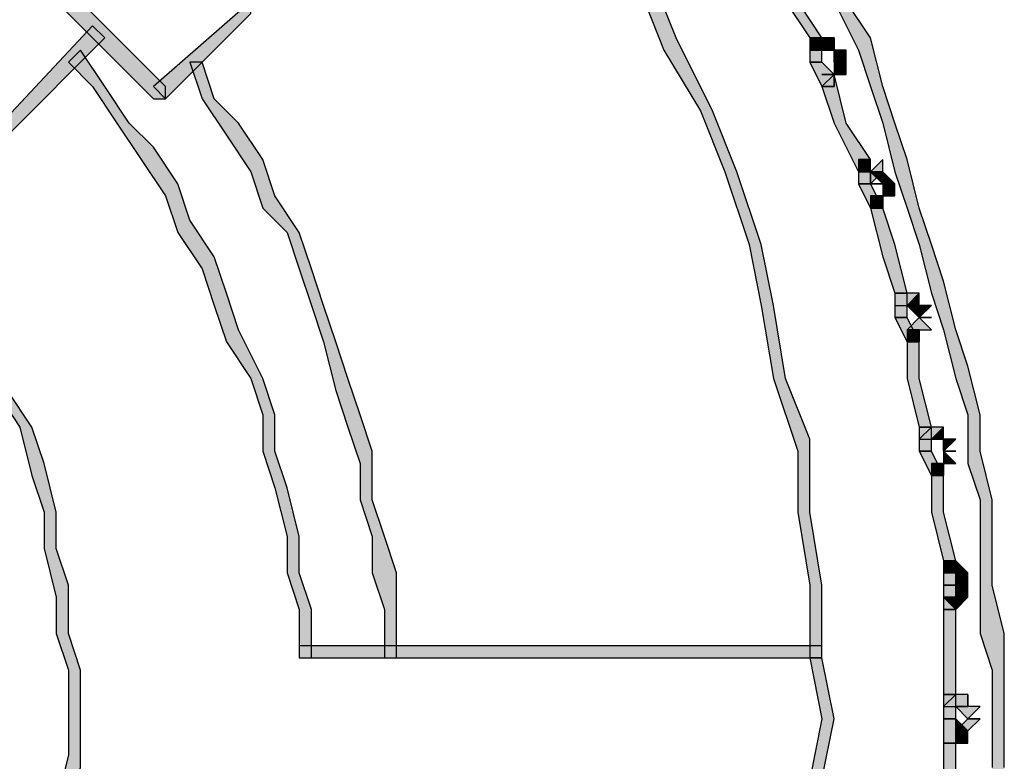
# Model space of a CAD drawing. Units: millimetres. Extents: x -10916 to 95394, y 5328 to 6168.
# Drawn here: x 8071 to 8082, y 5862 to 5871 of the extents above; entities that cross this region are included whole.
import ezdxf

# ---------------------------------------------------------------- set-up
doc = ezdxf.new("R2010")
doc.units = ezdxf.units.MM

# ---------------------------------------------------------------- blocks, each defined once
blk = doc.blocks.new('Zaluzie - predni kryt')
at = {"linetype": 'Continuous'}
for points in [[(-0.07, -14.381), (0.489, -14.381), (1.047, -14.381), (1.466, -14.381), (2.024, -14.381), (2.443, -14.52), (3.002, -14.52), (3.421, -14.66), (3.979, -14.66), (4.398, -14.799), (4.956, -14.939), (5.375, -15.079), (5.794, -15.218), (6.353, -15.358), (6.771, -15.497), (7.19, -15.637), (7.749, -15.916), (8.168, -16.056), (8.586, -16.196), (9.005, -16.475), (9.424, -16.754), (9.843, -16.894), (10.262, -17.173), (10.681, -17.452), (11.1, -17.731), (11.518, -18.011), (11.937, -18.29), (12.356, -18.569), (12.775, -18.848), (13.054, -19.267), (13.473, -19.546), (13.892, -19.826), (14.171, -20.244), (14.59, -20.524), (14.869, -20.943), (15.288, -21.361), (15.567, -21.78), (15.846, -22.059), (16.126, -22.478), (16.405, -22.897), (16.684, -23.316), (16.963, -23.735), (17.243, -24.154), (17.522, -24.573), (17.801, -24.991), (17.941, -25.41), (18.22, -25.829), (18.36, -26.248), (18.639, -26.806), (18.778, -27.225), (18.918, -27.644), (19.058, -28.203), (19.197, -28.621), (19.337, -29.04), (19.477, -29.599), (19.616, -30.018), (19.756, -30.576), (19.895, -30.995), (19.895, -31.553), (20.035, -31.972), (20.035, -32.531), (20.035, -32.95), (20.035, -33.508), (20.175, -33.927), (20.175, -34.485), (20.175, -35.044), (20.035, -35.463), (20.035, -36.021), (20.035, -36.44), (20.035, -36.998), (19.895, -37.417), (19.895, -37.976), (19.756, -38.395), (19.616, -38.953), (19.477, -39.372), (19.337, -39.93), (19.197, -40.349), (19.058, -40.768), (18.918, -41.327), (18.778, -41.745), (18.639, -42.164), (18.36, -42.583), (18.22, -43.142), (17.941, -43.56), (17.801, -43.979), (17.522, -44.398), (17.243, -44.817), (16.963, -45.236), (16.684, -45.655), (16.405, -46.074), (16.126, -46.492), (15.846, -46.911), (15.567, -47.19), (15.288, -47.609), (14.869, -48.028), (14.59, -48.307), (14.171, -48.726), (13.892, -49.145), (13.473, -49.424), (13.054, -49.704), (12.775, -50.122), (12.356, -50.402), (11.937, -50.681), (11.518, -50.96), (11.1, -51.239), (10.681, -51.519), (10.262, -51.798), (9.843, -52.077), (9.424, -52.217), (9.005, -52.496), (8.586, -52.775), (8.168, -52.915), (7.749, -53.054), (7.19, -53.334), (6.771, -53.473), (6.353, -53.613), (5.794, -53.752), (5.375, -53.892), (4.956, -54.032), (4.398, -54.171), (3.979, -54.311), (3.421, -54.311), (3.002, -54.451), (2.443, -54.451), (2.024, -54.59), (1.466, -54.59), (1.047, -54.59), (0.489, -54.59), (-0.07, -54.59), (-0.07, -54.73), (0.489, -54.73), (1.047, -54.73), (1.466, -54.73), (2.024, -54.73), (2.443, -54.59), (3.002, -54.59), (3.421, -54.451), (3.979, -54.451), (4.398, -54.311), (4.956, -54.171), (5.375, -54.032), (5.934, -53.892), (6.353, -53.752), (6.771, -53.613), (7.33, -53.473), (7.749, -53.194), (8.168, -53.054), (8.586, -52.775), (9.145, -52.635), (9.564, -52.356), (9.983, -52.217), (10.401, -51.937), (10.82, -51.658), (11.239, -51.379), (11.658, -51.1), (12.077, -50.82), (12.496, -50.541), (12.775, -50.122), (13.194, -49.843), (13.613, -49.564), (14.031, -49.145), (14.311, -48.866), (14.73, -48.447), (15.009, -48.168), (15.428, -47.749), (15.707, -47.33), (15.986, -46.911), (16.265, -46.492), (16.545, -46.213), (16.824, -45.794), (17.103, -45.375), (17.382, -44.957), (17.662, -44.538), (17.941, -43.979), (18.08, -43.56), (18.36, -43.142), (18.499, -42.723), (18.778, -42.304), (18.918, -41.745), (19.058, -41.327), (19.197, -40.908), (19.337, -40.349), (19.477, -39.93), (19.616, -39.372), (19.756, -38.953), (19.895, -38.534), (20.035, -37.976), (20.035, -37.557), (20.175, -36.998), (20.175, -36.44), (20.175, -36.021), (20.314, -35.463), (20.314, -35.044), (20.314, -34.485), (20.314, -33.927), (20.314, -33.508), (20.175, -32.95), (20.175, -32.531), (20.175, -31.972), (20.035, -31.414), (20.035, -30.995), (19.895, -30.436), (19.756, -30.018), (19.616, -29.459), (19.477, -29.04), (19.337, -28.621), (19.197, -28.063), (19.058, -27.644), (18.918, -27.225), (18.778, -26.667), (18.499, -26.248), (18.36, -25.829), (18.08, -25.41), (17.941, -24.991), (17.662, -24.433), (17.382, -24.014), (17.103, -23.595), (16.824, -23.176), (16.545, -22.758), (16.265, -22.478), (15.986, -22.059), (15.707, -21.641), (15.428, -21.222), (15.009, -20.803), (14.73, -20.524), (14.311, -20.105), (14.031, -19.826), (13.613, -19.407), (13.194, -19.127), (12.775, -18.709), (12.496, -18.429), (12.077, -18.15), (11.658, -17.871), (11.239, -17.592), (10.82, -17.312), (10.401, -17.033), (9.983, -16.754), (9.564, -16.614), (9.145, -16.335), (8.586, -16.056), (8.168, -15.916), (7.749, -15.777), (7.33, -15.497), (6.771, -15.358), (6.353, -15.218), (5.934, -15.079), (5.375, -14.939), (4.956, -14.799), (4.398, -14.66), (3.979, -14.52), (3.421, -14.52), (3.002, -14.381), (2.443, -14.381), (2.024, -14.241), (1.466, -14.241), (1.047, -14.241), (0.489, -14.241), (-0.07, -14.241)], [(13.333, -22.199), (13.892, -22.758), (14.311, -23.456), (14.869, -24.014), (15.288, -24.712), (15.707, -25.41), (16.126, -26.108), (16.405, -26.806), (16.824, -27.504), (17.103, -28.203), (17.382, -29.04), (17.522, -29.738), (17.662, -30.576), (17.941, -31.414), (17.941, -32.112), (18.08, -32.95), (18.08, -33.787), (18.22, -33.787), (18.22, -32.95), (18.08, -32.112), (18.08, -31.274), (17.801, -30.576), (17.662, -29.738), (17.522, -29.04), (17.243, -28.203), (16.963, -27.504), (16.545, -26.667), (16.265, -25.969), (15.846, -25.271), (15.428, -24.573), (15.009, -24.014), (14.45, -23.316), (14.031, -22.618), (13.473, -22.059), (13.333, -22.059)], [(7.051, -23.874), (10.541, -27.365), (10.681, -27.365), (10.681, -27.225), (7.19, -23.735), (7.19, -23.874)], [(-0.07, -44.119), (0.489, -44.119), (0.908, -44.119), (1.466, -44.119), (1.885, -43.979), (2.443, -43.84), (2.862, -43.7), (3.281, -43.56), (3.7, -43.421), (4.119, -43.281), (4.538, -43.002), (4.956, -42.723), (5.375, -42.583), (5.794, -42.304), (6.073, -42.025), (6.492, -41.606), (6.771, -41.327), (7.19, -41.047), (7.469, -40.628), (7.749, -40.21), (8.028, -39.93), (8.307, -39.512), (8.447, -39.093), (8.726, -38.674), (8.866, -38.255), (9.145, -37.836), (9.285, -37.417), (9.424, -36.859), (9.424, -36.44), (9.564, -36.021), (9.564, -35.463), (9.703, -35.044), (9.703, -34.485), (9.703, -33.927), (9.564, -33.508), (9.564, -32.95), (9.424, -32.531), (9.424, -32.112), (9.285, -31.553), (9.145, -31.135), (8.866, -30.716), (8.726, -30.297), (8.447, -29.878), (8.307, -29.459), (8.028, -29.04), (7.749, -28.621), (7.469, -28.342), (7.19, -27.923), (6.771, -27.644), (6.492, -27.365), (6.073, -26.946), (5.794, -26.667), (5.375, -26.388), (4.956, -26.248), (4.538, -25.969), (4.119, -25.689), (3.7, -25.55), (3.281, -25.41), (2.862, -25.271), (2.443, -25.131), (1.885, -24.991), (1.466, -24.852), (0.908, -24.852), (0.489, -24.852), (-0.07, -24.852), (-0.489, -24.852), (-1.047, -24.852), (-1.466, -24.852), (-2.024, -24.991), (-2.443, -25.131), (-2.862, -25.271), (-3.421, -25.41), (-3.839, -25.55), (-4.258, -25.689), (-4.677, -25.969), (-5.096, -26.248), (-5.375, -26.388), (-5.794, -26.667), (-6.213, -26.946), (-6.492, -27.365), (-6.911, -27.644), (-7.19, -27.923), (-7.469, -28.342), (-7.749, -28.621), (-8.028, -29.04), (-8.307, -29.459), (-8.586, -29.878), (-8.726, -30.297), (-9.005, -30.716), (-9.145, -31.135), (-9.285, -31.553), (-9.424, -32.112), (-9.564, -32.531), (-9.564, -32.95), (-9.703, -33.508), (-9.703, -33.927), (-9.703, -34.485), (-9.703, -35.044), (-9.703, -35.463), (-9.564, -36.021), (-9.564, -36.44), (-9.424, -36.859), (-9.285, -37.417), (-9.145, -37.836), (-9.005, -38.255), (-8.726, -38.674), (-8.586, -39.093), (-8.307, -39.512), (-8.028, -39.93), (-7.749, -40.21), (-7.469, -40.628), (-7.19, -41.047), (-6.911, -41.327), (-6.492, -41.606), (-6.213, -42.025), (-5.794, -42.304), (-5.375, -42.583), (-5.096, -42.723), (-4.677, -43.002), (-4.258, -43.281), (-3.839, -43.421), (-3.421, -43.56), (-2.862, -43.7), (-2.443, -43.84), (-2.024, -43.979), (-1.466, -44.119), (-1.047, -44.119), (-0.489, -44.119), (-0.07, -44.119), (-9.564, -34.485), (-9.564, -33.927), (-9.564, -33.508), (-9.424, -33.089), (-9.424, -32.531), (-9.285, -32.112), (-9.145, -31.693), (-9.005, -31.135), (-8.866, -30.716), (-8.586, -30.297), (-8.447, -29.878), (-8.168, -29.599), (-7.888, -29.18), (-7.609, -28.761), (-7.33, -28.342), (-7.051, -28.063), (-6.771, -27.784), (-6.492, -27.365), (-6.073, -27.086), (-5.794, -26.806), (-5.375, -26.527), (-4.956, -26.248), (-4.538, -26.108), (-4.119, -25.829), (-3.7, -25.689), (-3.281, -25.55), (-2.862, -25.41), (-2.443, -25.271), (-1.885, -25.131), (-1.466, -24.991), (-1.047, -24.991), (-0.489, -24.991), (-0.07, -24.991), (0.489, -24.991), (0.908, -24.991), (1.466, -24.991), (1.885, -25.131), (2.304, -25.271), (2.862, -25.41), (3.281, -25.55), (3.7, -25.689), (4.119, -25.829), (4.538, -26.108), (4.956, -26.248), (5.375, -26.527), (5.654, -26.806), (6.073, -27.086), (6.353, -27.365), (6.771, -27.784), (7.051, -28.063), (7.33, -28.342), (7.609, -28.761), (7.888, -29.18), (8.168, -29.599), (8.307, -29.878), (8.586, -30.297), (8.726, -30.716), (9.005, -31.135), (9.145, -31.693), (9.285, -32.112), (9.285, -32.531), (9.424, -33.089), (9.424, -33.508), (9.564, -33.927), (9.564, -34.485), (9.564, -34.904), (9.424, -35.463), (9.424, -35.881), (9.285, -36.44), (9.285, -36.859), (9.145, -37.278), (9.005, -37.697), (8.726, -38.255), (8.586, -38.674), (8.307, -39.093), (8.168, -39.372), (7.888, -39.791), (7.609, -40.21), (7.33, -40.489), (7.051, -40.908), (6.771, -41.187), (6.353, -41.606), (6.073, -41.885), (5.654, -42.164), (5.375, -42.443), (4.956, -42.583), (4.538, -42.862), (4.119, -43.142), (3.7, -43.281), (3.281, -43.421), (2.862, -43.56), (2.304, -43.7), (1.885, -43.84), (1.466, -43.979), (0.908, -43.979), (0.489, -43.979), (-0.07, -43.979), (-0.489, -43.979), (-1.047, -43.979), (-1.466, -43.979), (-1.885, -43.84), (-2.443, -43.7), (-2.862, -43.56), (-3.281, -43.421), (-3.7, -43.281), (-4.119, -43.142), (-4.538, -42.862), (-4.956, -42.583), (-5.375, -42.443), (-5.794, -42.164), (-6.073, -41.885), (-6.492, -41.606), (-6.771, -41.187), (-7.051, -40.908), (-7.33, -40.489), (-7.609, -40.21), (-7.888, -39.791), (-8.168, -39.372), (-8.447, -39.093), (-8.586, -38.674), (-8.866, -38.255), (-9.005, -37.697), (-9.145, -37.278), (-9.285, -36.859), (-9.424, -36.44), (-9.424, -35.881), (-9.564, -35.463), (-9.564, -34.904), (-9.564, -34.485)], [(18.22, -26.667), (17.941, -26.248), (17.801, -25.689), (17.662, -25.689), (17.662, -25.829), (17.801, -26.248), (18.08, -26.667)], [(10.681, -27.365), (11.658, -26.388), (11.658, -26.248), (10.541, -27.225)], [(7.749, -28.901), (9.983, -26.667), (9.843, -26.527), (7.749, -28.761)], [(18.08, -26.806), (18.22, -26.806), (18.22, -26.667), (18.08, -26.667)], [(18.22, -26.946), (18.22, -26.667), (18.08, -26.667), (18.08, -26.946)], [(18.22, -26.946), (18.22, -26.667), (18.08, -26.667), (18.08, -26.946)], [(18.22, -26.806), (18.36, -26.806), (18.36, -26.667), (18.22, -26.667)], [(9.564, -26.946), (9.843, -27.225), (10.122, -27.644), (10.401, -28.063), (10.681, -28.482), (10.82, -28.901), (11.1, -29.32), (11.239, -29.738), (11.379, -30.157), (11.658, -30.576), (11.798, -30.995), (11.798, -31.414), (11.937, -31.833), (12.077, -32.391), (12.077, -32.81), (12.216, -33.229), (12.216, -33.787), (12.356, -33.787), (12.356, -33.229), (12.216, -32.81), (12.216, -32.391), (12.077, -31.833), (11.937, -31.414), (11.937, -30.995), (11.798, -30.576), (11.518, -30.018), (11.379, -29.599), (11.239, -29.18), (10.96, -28.761), (10.82, -28.342), (10.541, -27.923), (10.262, -27.644), (9.983, -27.225), (9.703, -26.806)], [(18.36, -26.806), (18.36, -26.946), (18.499, -26.946), (18.499, -26.806)], [(13.333, -33.787), (13.333, -33.229), (13.333, -32.81), (13.194, -32.391), (13.054, -31.972), (13.054, -31.414), (12.915, -30.995), (12.775, -30.576), (12.635, -30.157), (12.496, -29.738), (12.356, -29.32), (12.216, -28.901), (11.937, -28.482), (11.798, -28.063), (11.518, -27.644), (11.239, -27.365), (11.1, -26.946), (10.96, -26.946), (11.1, -27.365), (11.379, -27.784), (11.658, -28.203), (11.798, -28.621), (12.077, -28.901), (12.216, -29.32), (12.356, -29.738), (12.496, -30.157), (12.635, -30.716), (12.775, -31.135), (12.915, -31.553), (12.915, -31.972), (13.054, -32.391), (13.054, -32.81), (13.194, -33.229), (13.194, -33.787)], [(18.36, -27.086), (18.22, -26.946), (18.08, -26.946), (18.22, -27.225), (18.36, -27.225)], [(18.36, -27.086), (18.22, -26.946), (18.08, -26.946), (18.22, -27.225)], [(18.36, -26.946), (18.36, -27.086), (18.499, -27.086)], [(18.36, -26.946), (18.36, -27.086), (18.499, -27.086), (18.499, -26.946)], [(18.778, -28.063), (18.499, -27.644), (18.36, -27.086), (18.36, -27.225), (18.22, -27.225), (18.36, -27.644), (18.639, -28.203)], [(18.778, -28.342), (18.778, -28.063), (18.639, -28.203), (18.639, -28.342)], [(18.778, -28.342), (18.778, -28.063), (18.639, -28.203), (18.639, -28.342)], [(18.639, -28.203), (18.778, -28.203), (18.778, -28.063), (18.639, -28.063)], [(18.778, -28.203), (18.778, -28.342), (18.918, -28.203), (18.918, -28.063)], [(18.778, -28.203), (18.918, -28.342), (18.918, -28.203)], [(18.918, -28.342), (19.058, -28.342), (18.918, -28.203)], [(18.918, -28.621), (18.778, -28.342), (18.639, -28.342), (18.778, -28.621)], [(18.918, -28.621), (18.778, -28.342), (18.639, -28.342), (18.778, -28.621)], [(18.918, -28.342), (18.918, -28.482), (19.058, -28.482), (19.058, -28.342)], [(18.778, -28.482), (18.778, -28.621), (18.918, -28.621), (18.918, -28.482)], [(19.197, -29.599), (19.058, -29.04), (18.918, -28.621), (18.778, -28.621), (18.918, -29.18), (19.058, -29.599)], [(19.058, -29.738), (19.197, -29.738), (19.337, -29.599), (19.058, -29.599)], [(19.197, -29.878), (19.197, -29.599), (19.058, -29.599), (19.058, -29.878)], [(19.197, -29.878), (19.197, -29.599), (19.058, -29.599), (19.058, -29.878)], [(19.197, -29.738), (19.337, -29.738), (19.337, -29.599)], [(19.197, -29.738), (19.337, -29.878), (19.337, -29.738)], [(19.337, -29.738), (19.337, -29.878), (19.477, -29.738)], [(19.337, -30.157), (19.197, -29.878), (19.058, -29.878), (19.197, -30.157)], [(19.337, -30.157), (19.197, -29.878), (19.058, -29.878), (19.197, -30.157)], [(19.337, -29.878), (19.197, -30.018), (19.337, -30.018), (19.477, -30.018)], [(19.197, -30.018), (19.197, -30.157), (19.337, -30.157), (19.337, -30.018)], [(19.477, -31.135), (19.337, -30.576), (19.337, -30.157), (19.197, -30.157), (19.197, -30.576), (19.337, -31.135)], [(19.337, -31.274), (19.477, -31.274), (19.616, -31.135), (19.477, -31.135)], [(19.477, -31.414), (19.477, -31.135), (19.337, -31.135), (19.337, -31.414)], [(19.477, -31.414), (19.477, -31.135), (19.337, -31.135), (19.337, -31.414)], [(19.477, -31.274), (19.616, -31.274), (19.616, -31.135)], [(19.616, -31.274), (19.616, -31.414), (19.756, -31.274)], [(19.616, -31.693), (19.477, -31.414), (19.337, -31.414), (19.477, -31.693)], [(19.616, -31.693), (19.477, -31.414), (19.337, -31.414), (19.477, -31.693)], [(19.616, -31.414), (19.616, -31.553), (19.756, -31.553)], [(19.477, -31.553), (19.477, -31.693), (19.616, -31.693), (19.616, -31.553)], [(19.756, -32.67), (19.616, -32.112), (19.616, -31.693), (19.477, -31.693), (19.477, -32.112), (19.616, -32.67)], [(19.616, -32.81), (19.756, -32.81), (19.756, -32.67), (19.616, -32.67)], [(19.756, -32.95), (19.756, -32.67), (19.616, -32.67), (19.616, -32.95)], [(19.756, -32.95), (19.756, -32.67), (19.616, -32.67), (19.616, -32.95)], [(19.756, -32.81), (19.895, -32.81), (19.756, -32.67)], [(19.756, -32.95), (19.895, -32.95), (19.895, -32.81)], [(19.756, -32.81), (19.756, -32.95), (19.895, -32.81)], [(19.756, -33.229), (19.756, -32.95), (19.616, -32.95), (19.616, -33.229)], [(19.756, -33.229), (19.756, -32.95), (19.616, -32.95), (19.616, -33.229)], [(19.756, -32.95), (19.756, -33.089), (19.895, -33.089)], [(19.756, -32.95), (19.895, -33.089), (19.895, -32.95)], [(19.756, -33.089), (19.616, -33.089), (19.756, -33.229)], [(19.756, -33.089), (19.756, -33.229), (19.895, -33.089)], [(19.756, -34.206), (19.756, -33.648), (19.756, -33.229), (19.616, -33.229), (19.616, -33.648), (19.616, -34.206)], [(12.216, -33.787), (18.22, -33.787), (18.22, -33.648), (12.216, -33.648)], [(18.08, -33.787), (18.22, -34.485), (18.08, -35.183), (18.22, -35.183), (18.36, -34.485), (18.22, -33.787)], [(19.616, -34.346), (19.756, -34.346), (19.895, -34.346), (19.895, -34.206), (19.756, -34.206)], [(19.756, -34.485), (19.756, -34.206), (19.616, -34.206), (19.616, -34.485)], [(19.756, -34.485), (19.756, -34.206), (19.616, -34.206), (19.616, -34.485)], [(19.756, -34.346), (19.895, -34.485), (20.035, -34.346), (19.895, -34.346)], [(19.756, -34.765), (19.756, -34.485), (19.616, -34.485), (19.616, -34.765)], [(19.756, -34.765), (19.756, -34.485), (19.616, -34.485), (19.616, -34.765)], [(19.756, -34.485), (19.756, -34.625), (19.895, -34.625)], [(19.895, -34.485), (19.756, -34.625), (19.895, -34.625), (20.035, -34.485)], [(19.756, -34.625), (19.756, -34.765), (19.895, -34.765)], [(19.756, -34.625), (19.895, -34.765), (19.895, -34.625)], [(19.756, -35.742), (19.756, -35.323), (19.756, -34.765), (19.616, -34.765), (19.616, -35.183), (19.616, -35.742)]]:
    blk.add_hatch(color=256, dxfattribs=at).paths.add_polyline_path(points)
for points in [[(18.36, -26.248), (18.639, -26.806), (18.778, -27.225), (18.918, -27.644), (19.058, -28.203), (19.197, -28.621), (19.337, -29.04), (19.477, -29.599), (19.616, -30.018), (19.756, -30.576), (19.895, -30.995), (19.895, -31.553), (20.035, -31.972), (20.035, -32.531), (20.035, -32.95), (20.035, -33.508), (20.175, -33.927), (20.175, -34.485), (20.175, -35.044)], [(20.314, -35.044), (20.314, -34.485), (20.314, -33.927), (20.314, -33.508), (20.175, -32.95), (20.175, -32.531), (20.175, -31.972), (20.035, -31.414), (20.035, -30.995), (19.895, -30.436), (19.756, -30.018), (19.616, -29.459), (19.477, -29.04), (19.337, -28.621), (19.197, -28.063), (19.058, -27.644), (18.918, -27.225), (18.778, -26.667), (18.499, -26.248)], [(16.126, -26.108), (16.405, -26.806), (16.824, -27.504), (17.103, -28.203), (17.382, -29.04), (17.522, -29.738), (17.662, -30.576), (17.941, -31.414), (17.941, -32.112), (18.08, -32.95), (18.08, -33.787), (18.22, -33.787), (18.22, -33.787), (18.22, -32.95), (18.08, -32.112), (18.08, -31.274), (17.801, -30.576), (17.662, -29.738), (17.522, -29.04), (17.243, -28.203), (16.963, -27.504), (16.545, -26.667), (16.265, -25.969)], [(7.051, -23.874), (10.541, -27.365), (10.681, -27.365), (10.681, -27.225), (7.19, -23.735), (7.19, -23.874), (7.051, -23.874)], [(8.866, -38.255), (9.145, -37.836), (9.285, -37.417), (9.424, -36.859), (9.424, -36.44), (9.564, -36.021), (9.564, -35.463), (9.703, -35.044), (9.703, -34.485), (9.703, -33.927), (9.564, -33.508), (9.564, -32.95), (9.424, -32.531), (9.424, -32.112), (9.285, -31.553), (9.145, -31.135), (8.866, -30.716)], [(8.726, -30.716), (9.005, -31.135), (9.145, -31.693), (9.285, -32.112), (9.285, -32.531), (9.424, -33.089), (9.424, -33.508), (9.564, -33.927), (9.564, -34.485), (9.564, -34.904), (9.424, -35.463), (9.424, -35.881), (9.285, -36.44), (9.285, -36.859), (9.145, -37.278), (9.005, -37.697), (8.726, -38.255)], [(18.22, -26.667), (17.941, -26.248), (17.801, -25.689), (17.662, -25.689), (17.662, -25.829), (17.801, -26.248), (18.08, -26.667), (18.08, -26.667), (18.22, -26.667)], [(10.681, -27.365), (11.658, -26.388), (11.658, -26.248), (11.658, -26.248), (10.541, -27.225), (10.681, -27.365), (10.681, -27.365)], [(7.749, -28.901), (9.983, -26.667), (9.983, -26.667), (9.843, -26.527), (7.749, -28.761), (7.749, -28.761), (7.749, -28.901)], [(18.08, -26.806), (18.22, -26.806), (18.22, -26.667), (18.22, -26.667), (18.08, -26.667), (18.08, -26.667), (18.08, -26.806)], [(18.22, -26.946), (18.22, -26.667), (18.08, -26.667), (18.08, -26.667), (18.08, -26.946), (18.22, -26.946), (18.22, -26.946)], [(18.22, -26.946), (18.22, -26.667), (18.08, -26.667), (18.08, -26.667), (18.08, -26.946), (18.22, -26.946), (18.22, -26.946)], [(18.22, -26.806), (18.36, -26.806), (18.36, -26.806), (18.36, -26.806), (18.36, -26.667), (18.36, -26.806), (18.22, -26.806)], [(18.22, -26.806), (18.22, -26.806), (18.36, -26.806), (18.36, -26.667), (18.36, -26.667), (18.22, -26.667), (18.22, -26.806)], [(9.564, -26.946), (9.843, -27.225), (10.122, -27.644), (10.401, -28.063), (10.681, -28.482), (10.82, -28.901), (11.1, -29.32), (11.239, -29.738), (11.379, -30.157), (11.658, -30.576), (11.798, -30.995), (11.798, -31.414), (11.937, -31.833), (12.077, -32.391), (12.077, -32.81), (12.216, -33.229), (12.216, -33.787), (12.216, -33.787), (12.356, -33.787), (12.356, -33.229), (12.216, -32.81), (12.216, -32.391), (12.077, -31.833), (11.937, -31.414), (11.937, -30.995), (11.798, -30.576), (11.518, -30.018), (11.379, -29.599), (11.239, -29.18), (10.96, -28.761), (10.82, -28.342), (10.541, -27.923), (10.262, -27.644), (9.983, -27.225), (9.703, -26.806), (9.703, -26.806), (9.564, -26.946)], [(18.36, -26.806), (18.36, -26.946), (18.36, -26.946), (18.499, -26.946), (18.499, -26.806), (18.36, -26.806), (18.36, -26.806)], [(18.36, -26.806), (18.36, -26.946), (18.36, -26.806), (18.499, -26.806), (18.499, -26.806), (18.36, -26.806)], [(13.333, -33.787), (13.333, -33.229), (13.333, -32.81), (13.194, -32.391), (13.054, -31.972), (13.054, -31.414), (12.915, -30.995), (12.775, -30.576), (12.635, -30.157), (12.496, -29.738), (12.356, -29.32), (12.216, -28.901), (11.937, -28.482), (11.798, -28.063), (11.518, -27.644), (11.239, -27.365), (11.1, -26.946), (10.96, -26.946), (10.96, -26.946), (11.1, -27.365), (11.379, -27.784), (11.658, -28.203), (11.798, -28.621), (12.077, -28.901), (12.216, -29.32), (12.356, -29.738), (12.496, -30.157), (12.635, -30.716), (12.775, -31.135), (12.915, -31.553), (12.915, -31.972), (13.054, -32.391), (13.054, -32.81), (13.194, -33.229), (13.194, -33.787), (13.333, -33.787), (13.333, -33.787)], [(18.36, -27.086), (18.22, -26.946), (18.22, -26.946), (18.08, -26.946), (18.22, -27.225), (18.36, -27.225), (18.36, -27.086)], [(18.36, -27.086), (18.22, -26.946), (18.22, -26.946), (18.08, -26.946), (18.22, -27.225), (18.36, -27.086), (18.36, -27.086)], [(18.36, -26.946), (18.36, -27.086), (18.36, -27.086), (18.499, -27.086), (18.499, -27.086), (18.36, -26.946)], [(18.36, -26.946), (18.36, -26.946), (18.36, -27.086), (18.499, -27.086), (18.499, -26.946), (18.36, -26.946), (18.36, -26.946)], [(18.778, -28.063), (18.499, -27.644), (18.36, -27.086), (18.36, -27.225), (18.22, -27.225), (18.36, -27.644), (18.639, -28.203), (18.639, -28.203), (18.778, -28.063)], [(18.36, -27.086), (18.22, -27.086), (18.36, -27.086), (18.36, -27.225), (18.36, -27.086), (18.36, -27.086), (18.36, -27.086)], [(18.778, -28.342), (18.778, -28.063), (18.639, -28.203), (18.639, -28.203), (18.639, -28.342), (18.778, -28.342), (18.778, -28.342)], [(18.778, -28.342), (18.778, -28.063), (18.639, -28.203), (18.639, -28.203), (18.639, -28.342), (18.778, -28.342), (18.778, -28.342)], [(18.639, -28.203), (18.778, -28.203), (18.778, -28.203), (18.778, -28.063), (18.639, -28.063), (18.639, -28.203), (18.639, -28.203)], [(18.778, -28.203), (18.778, -28.342), (18.918, -28.203), (18.918, -28.203), (18.918, -28.063), (18.778, -28.203), (18.778, -28.203)], [(18.778, -28.342), (18.918, -28.342), (18.918, -28.342), (19.058, -28.342), (18.918, -28.203), (18.918, -28.342), (18.778, -28.342)], [(18.778, -28.203), (18.918, -28.342), (18.918, -28.342), (18.918, -28.203), (18.918, -28.203), (18.918, -28.203), (18.778, -28.203)], [(18.918, -28.621), (18.778, -28.342), (18.778, -28.342), (18.639, -28.342), (18.778, -28.621), (18.778, -28.621), (18.918, -28.621)], [(18.918, -28.621), (18.778, -28.342), (18.778, -28.342), (18.639, -28.342), (18.778, -28.621), (18.778, -28.621), (18.918, -28.621)], [(18.918, -28.342), (18.918, -28.482), (18.918, -28.482), (19.058, -28.482), (19.058, -28.342), (18.918, -28.342), (18.918, -28.342)], [(18.778, -28.482), (18.778, -28.482), (18.778, -28.621), (18.918, -28.621), (18.918, -28.621), (18.918, -28.482), (18.778, -28.482)], [(18.918, -28.482), (18.778, -28.482), (18.918, -28.482), (18.918, -28.621), (18.918, -28.482), (18.918, -28.482), (18.918, -28.482)], [(18.918, -28.482), (18.918, -28.482), (19.058, -28.482), (19.058, -28.482), (18.918, -28.482), (18.918, -28.482)], [(19.197, -29.599), (19.058, -29.04), (18.918, -28.621), (18.778, -28.621), (18.778, -28.621), (18.918, -29.18), (19.058, -29.599), (19.058, -29.599), (19.197, -29.599)], [(19.058, -29.738), (19.197, -29.738), (19.197, -29.738), (19.337, -29.599), (19.058, -29.599), (19.058, -29.599), (19.058, -29.738)], [(19.197, -29.878), (19.197, -29.599), (19.058, -29.599), (19.058, -29.599), (19.058, -29.878), (19.197, -29.878), (19.197, -29.878)], [(19.197, -29.878), (19.197, -29.599), (19.058, -29.599), (19.058, -29.599), (19.058, -29.878), (19.197, -29.878), (19.197, -29.878)], [(19.197, -29.738), (19.197, -29.738), (19.337, -29.738), (19.337, -29.599), (19.337, -29.599), (19.197, -29.738), (19.197, -29.738)], [(19.197, -29.738), (19.337, -29.878), (19.337, -29.738), (19.337, -29.738), (19.337, -29.738), (19.337, -29.738), (19.197, -29.738)], [(19.337, -29.738), (19.337, -29.878), (19.337, -29.878), (19.477, -29.738), (19.477, -29.738), (19.337, -29.738), (19.337, -29.738)], [(19.337, -30.157), (19.197, -29.878), (19.197, -29.878), (19.058, -29.878), (19.197, -30.157), (19.197, -30.157), (19.337, -30.157)], [(19.337, -30.157), (19.197, -29.878), (19.197, -29.878), (19.058, -29.878), (19.197, -30.157), (19.197, -30.157), (19.337, -30.157)], [(19.337, -29.878), (19.197, -30.018), (19.337, -30.018), (19.337, -30.018), (19.477, -30.018), (19.337, -29.878), (19.337, -29.878)], [(19.337, -29.878), (19.337, -29.878), (19.337, -29.878), (19.477, -29.878), (19.477, -29.878), (19.337, -29.878), (19.337, -29.878)], [(19.197, -30.018), (19.197, -30.018), (19.197, -30.157), (19.337, -30.157), (19.337, -30.157), (19.337, -30.018), (19.197, -30.018)], [(19.337, -30.018), (19.197, -30.018), (19.337, -30.018), (19.337, -30.157), (19.337, -30.018), (19.337, -30.018), (19.337, -30.018)], [(19.477, -31.135), (19.337, -30.576), (19.337, -30.157), (19.197, -30.157), (19.197, -30.157), (19.197, -30.576), (19.337, -31.135), (19.477, -31.135), (19.477, -31.135)], [(19.337, -31.274), (19.477, -31.274), (19.616, -31.135), (19.616, -31.135), (19.477, -31.135), (19.477, -31.135), (19.337, -31.274)], [(19.477, -31.414), (19.477, -31.135), (19.477, -31.135), (19.337, -31.135), (19.337, -31.414), (19.477, -31.414), (19.477, -31.414)], [(19.477, -31.414), (19.477, -31.135), (19.477, -31.135), (19.337, -31.135), (19.337, -31.414), (19.477, -31.414), (19.477, -31.414)], [(19.477, -31.274), (19.616, -31.274), (19.616, -31.274), (19.616, -31.135), (19.616, -31.135), (19.616, -31.135), (19.477, -31.274)], [(19.616, -31.274), (19.616, -31.414), (19.616, -31.414), (19.756, -31.274), (19.756, -31.274), (19.616, -31.274), (19.616, -31.274)], [(19.616, -31.274), (19.616, -31.414), (19.616, -31.274), (19.756, -31.274), (19.616, -31.274), (19.616, -31.274), (19.616, -31.274)], [(19.616, -31.693), (19.477, -31.414), (19.477, -31.414), (19.337, -31.414), (19.477, -31.693), (19.477, -31.693), (19.616, -31.693)], [(19.616, -31.693), (19.477, -31.414), (19.477, -31.414), (19.337, -31.414), (19.477, -31.693), (19.477, -31.693), (19.616, -31.693)], [(19.616, -31.414), (19.616, -31.553), (19.616, -31.553), (19.756, -31.553), (19.756, -31.553), (19.616, -31.414), (19.616, -31.414)], [(19.616, -31.414), (19.616, -31.414), (19.616, -31.414), (19.756, -31.414), (19.756, -31.414), (19.616, -31.414), (19.616, -31.414)], [(19.477, -31.553), (19.477, -31.553), (19.477, -31.693), (19.616, -31.693), (19.616, -31.693), (19.616, -31.553), (19.477, -31.553)], [(19.616, -31.553), (19.477, -31.553), (19.616, -31.553), (19.616, -31.693), (19.616, -31.553), (19.616, -31.553), (19.616, -31.553)], [(19.756, -32.67), (19.616, -32.112), (19.616, -31.693), (19.477, -31.693), (19.477, -31.693), (19.477, -32.112), (19.616, -32.67), (19.616, -32.67), (19.756, -32.67)], [(19.616, -32.81), (19.756, -32.81), (19.756, -32.81), (19.756, -32.67), (19.616, -32.67), (19.616, -32.67), (19.616, -32.81)], [(19.756, -32.95), (19.756, -32.67), (19.616, -32.67), (19.616, -32.67), (19.616, -32.95), (19.756, -32.95)], [(19.756, -32.95), (19.756, -32.67), (19.616, -32.67), (19.616, -32.67), (19.616, -32.95), (19.756, -32.95)], [(19.756, -32.81), (19.756, -32.81), (19.756, -32.81), (19.895, -32.81), (19.756, -32.67), (19.756, -32.81), (19.756, -32.81)], [(19.756, -32.95), (19.756, -32.95), (19.895, -32.95), (19.895, -32.95), (19.895, -32.81), (19.895, -32.81), (19.756, -32.95)], [(19.756, -32.81), (19.756, -32.95), (19.895, -32.81), (19.895, -32.81), (19.756, -32.81), (19.756, -32.81)], [(19.756, -33.229), (19.756, -32.95), (19.616, -32.95), (19.616, -33.229), (19.616, -33.229), (19.756, -33.229)], [(19.756, -33.229), (19.756, -32.95), (19.616, -32.95), (19.616, -33.229), (19.616, -33.229), (19.756, -33.229)], [(19.756, -32.95), (19.756, -33.089), (19.756, -33.089), (19.895, -33.089), (19.895, -33.089), (19.895, -33.089), (19.756, -32.95)], [(19.756, -32.95), (19.756, -32.95), (19.895, -33.089), (19.895, -33.089), (19.895, -32.95), (19.895, -32.95), (19.756, -32.95)], [(19.756, -33.089), (19.616, -33.089), (19.756, -33.229), (19.756, -33.229), (19.756, -33.229), (19.756, -33.089), (19.756, -33.089)], [(19.756, -33.089), (19.756, -33.089), (19.756, -33.089), (19.756, -33.229), (19.895, -33.089), (19.756, -33.089), (19.756, -33.089)], [(19.756, -34.206), (19.756, -33.648), (19.756, -33.229), (19.616, -33.229), (19.616, -33.229), (19.616, -33.648), (19.616, -34.206), (19.756, -34.206), (19.756, -34.206)], [(12.216, -33.787), (18.22, -33.787), (18.22, -33.648), (12.216, -33.648), (12.216, -33.787)], [(18.08, -33.787), (18.22, -34.485), (18.08, -35.183), (18.22, -35.183), (18.22, -35.183), (18.36, -34.485), (18.22, -33.787), (18.22, -33.787), (18.08, -33.787)], [(19.616, -34.346), (19.756, -34.346), (19.895, -34.346), (19.895, -34.206), (19.756, -34.206), (19.756, -34.206), (19.616, -34.346)], [(19.756, -34.485), (19.756, -34.206), (19.756, -34.206), (19.616, -34.206), (19.616, -34.485), (19.756, -34.485)], [(19.616, -34.485), (19.756, -34.485), (19.756, -34.206), (19.616, -34.206), (19.616, -34.485)], [(19.756, -34.346), (19.756, -34.346), (19.895, -34.346), (19.895, -34.346), (19.895, -34.206), (19.895, -34.346), (19.756, -34.346)], [(19.756, -34.346), (19.895, -34.485), (19.895, -34.485), (20.035, -34.346), (19.895, -34.346), (19.895, -34.346), (19.756, -34.346)], [(19.756, -34.765), (19.756, -34.485), (19.616, -34.485), (19.616, -34.765), (19.756, -34.765), (19.756, -34.765)], [(19.616, -34.765), (19.756, -34.765), (19.756, -34.485), (19.616, -34.485), (19.616, -34.765)], [(19.756, -34.485), (19.756, -34.625), (19.895, -34.625), (19.895, -34.625), (19.895, -34.625), (19.895, -34.625), (19.756, -34.485)], [(19.895, -34.485), (19.756, -34.625), (19.895, -34.625), (19.895, -34.625), (20.035, -34.485), (19.895, -34.485), (19.895, -34.485)], [(19.895, -34.485), (19.895, -34.485), (19.895, -34.485), (20.035, -34.485), (20.035, -34.485), (19.895, -34.485), (19.895, -34.485)], [(19.756, -34.625), (19.756, -34.625), (19.756, -34.765), (19.756, -34.765), (19.895, -34.765), (19.756, -34.625), (19.756, -34.625)], [(19.756, -34.625), (19.756, -34.625), (19.756, -34.625), (19.895, -34.765), (19.895, -34.765), (19.895, -34.625), (19.756, -34.625)], [(19.756, -35.742), (19.756, -35.323), (19.756, -34.765), (19.756, -34.765), (19.616, -34.765), (19.616, -35.183), (19.616, -35.742), (19.616, -35.742), (19.756, -35.742)]]:
    blk.add_lwpolyline(points, dxfattribs=at)

msp = doc.modelspace()

# ---------------------------------------------------------------- block references
msp.add_blockref('Zaluzie - predni kryt', (8062.144, 5897.212))

doc.saveas('drawing.dxf')
